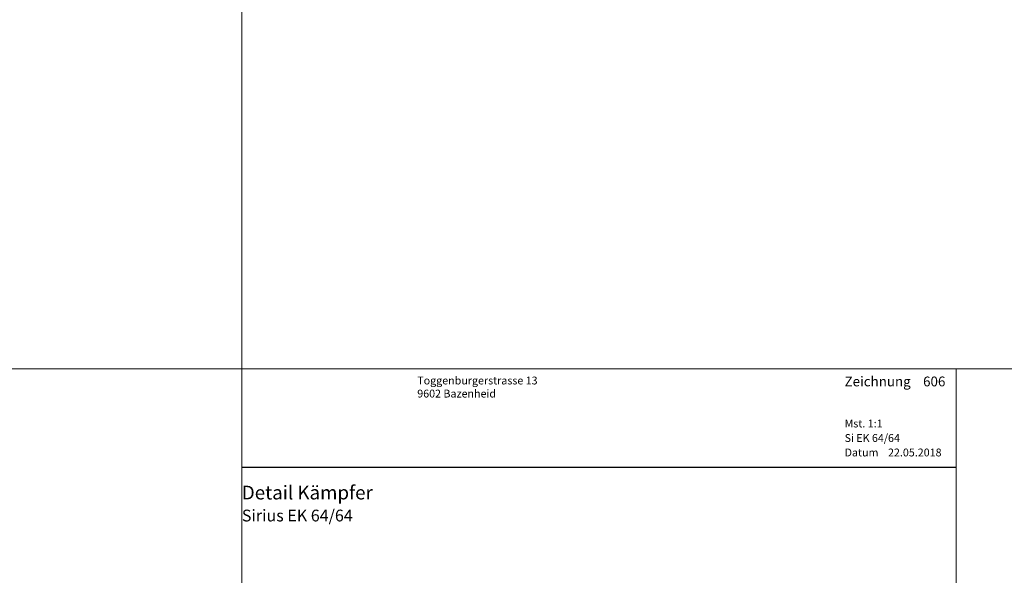
# Model space of a CAD drawing. Extents: x -427 to 10724, y -1070 to 3930.
# Drawn here: x 3167 to 3418, y 377 to 519 of the extents above; entities that cross this region are included whole.
import ezdxf

# ---------------------------------------------------------------- set-up
doc = ezdxf.new("R2010")
doc.units = 0
doc.layers.get('0').update_dxf_attribs({"linetype": 'CONTINUOUS', "lineweight": 5, "plot": 0})
doc.layers.get('Defpoints').update_dxf_attribs({"linetype": 'CONTINUOUS', "lineweight": 0})
doc.layers.add('Logo', color=95, linetype='CONTINUOUS')
for name, color, linetype, lineweight in [('MST', 130, 'CONTINUOUS', 13), ('Text Bezeichnung', 130, 'CONTINUOUS', 13), ('Text Datum', 130, 'CONTINUOUS', 13), ('Text Nr.', 130, 'CONTINUOUS', 13), ('Text System', 130, 'CONTINUOUS', 13)]:
    doc.layers.add(name, color=color, linetype=linetype, lineweight=lineweight)
doc.styles.get("Standard").update_dxf_attribs({"font": 'arial.ttf'})
doc.styles.add('Stil1', font='txt.shx')

msp = doc.modelspace()

# ---------------------------------------------------------------- linework, layer by layer
for points in [[(2723.69, 429.54), (3223.69, 429.54), (3223.69, 929.54), (2723.69, 929.54)], [(3223.69, 429.54), (3723.69, 429.54), (3723.69, 929.54), (3223.69, 929.54)], [(2723.69, -70.46), (3223.69, -70.46), (3223.69, 429.54), (2723.69, 429.54)], [(3223.69, -70.46), (3723.69, -70.46), (3723.69, 429.54), (3223.69, 429.54)]]:
    msp.add_lwpolyline(points, close=True)
at = {"layer": 'Defpoints'}
msp.add_lwpolyline([(3405.69, 148.54), (3405.69, 429.54), (3223.69, 429.54), (3223.69, 148.54)], close=True, dxfattribs=at)
at = {"layer": 'Logo', "color": 4}
msp.add_line((3223.69, 404.42), (3405.69, 404.42), dxfattribs=at)

# ---------------------------------------------------------------- texts
at = {"layer": 'Logo', "color": 4, "insert": (3268.38, 427.54), "char_height": 3, "width": 91.8139, "attachment_point": 1, "style": 'Stil1'}
msp.add_mtext('{\\fArial|b0|i0|c0|p34;\\H0.66666x;Toggenburgerstrasse 13\\P9602 Bazenheid}', dxfattribs=at)
at = {"layer": 'MST', "insert": (3377.26, 416.58), "char_height": 2, "width": 30.4009, "attachment_point": 1}
msp.add_mtext('Mst. 1:1', dxfattribs=at)
at = {"layer": 'Text Bezeichnung', "insert": (3223.69, 399.72), "char_height": 3.5, "width": 92.7218, "attachment_point": 1}
msp.add_mtext('{\\fArial|b1|i0|c0|p34;Detail Kämpfer}', dxfattribs=at)
at = {"layer": 'Text Datum', "insert": (3377.26, 409.19), "char_height": 2, "width": 32.3049, "attachment_point": 1}
msp.add_mtext('{\\fArial|b0|i0|c238|p34;Datum    }22.05.2018', dxfattribs=at)
at = {"layer": 'Text Nr.', "insert": (3377.26, 427.55), "char_height": 2.5, "width": 30.1893, "attachment_point": 1}
msp.add_mtext('\\pt22.5;{\\fArial|b1|i0|c0|p34;Zeichnung ^I606}', dxfattribs=at)
at = {"layer": 'Text System', "insert": (3377.26, 412.88), "char_height": 2, "width": 34.2089, "attachment_point": 1}
msp.add_mtext('Si EK 64/64', dxfattribs=at)
at = {"layer": 'Text System', "insert": (3223.69, 393.61), "char_height": 3, "width": 113.9731, "attachment_point": 1, "style": 'Stil1'}
msp.add_mtext('{\\fArial|b0|i0|c0|p34;Sirius EK 64/64}', dxfattribs=at)

doc.saveas('drawing.dxf')
